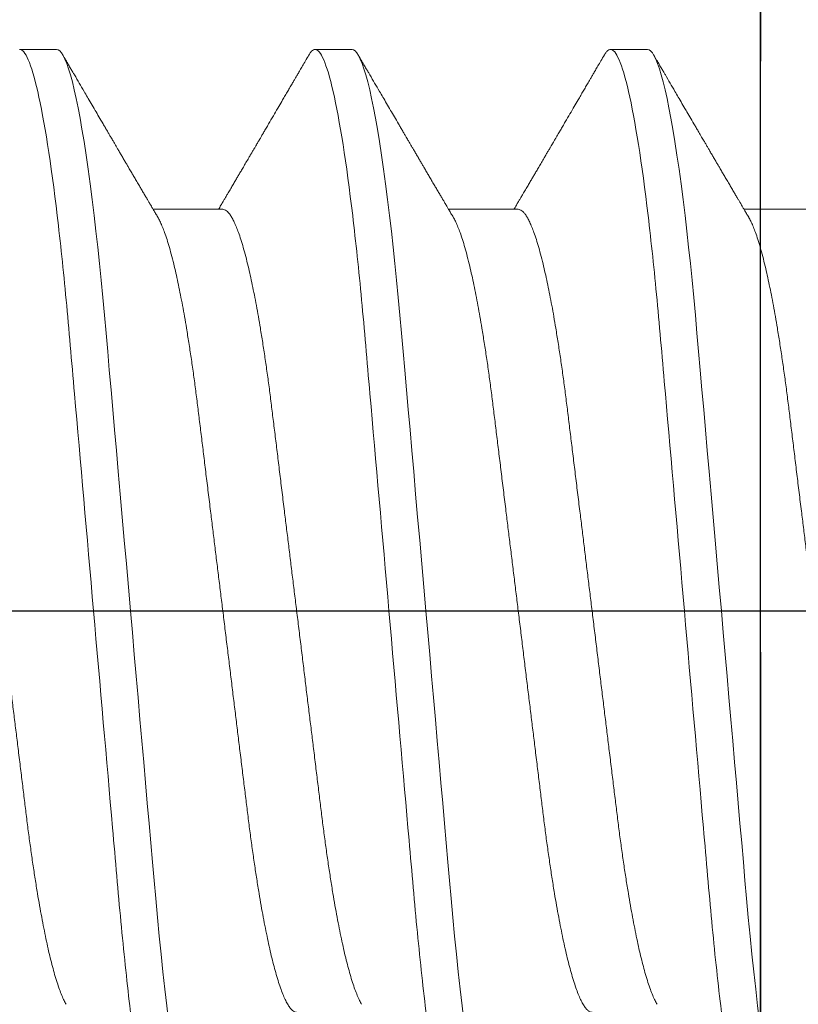
# Model space of a CAD drawing. Units: inches. Extents: x -1105 to 2555, y -331 to 844.
# Drawn here: x 2257 to 2257, y 605 to 605 of the extents above; entities that cross this region are included whole.
import ezdxf

# ---------------------------------------------------------------- set-up
doc = ezdxf.new("R2010")
doc.units = ezdxf.units.IN
doc.header["$LTSCALE"] = 0.5
doc.header["$MEASUREMENT"] = 0
for name, pattern in [('CENTER', [2, 1.25, -0.25, 0.25, -0.25]), ('CENTER2', [1.125, 0.75, -0.125, 0.125, -0.125]), ('HIDDEN', [0.375, 0.25, -0.125]), ('SLD-Solid', [0])]:
    doc.linetypes.add(name, pattern=pattern)
for name, color, linetype in [('CRL_ALUMINUM', 4, 'Continuous'), ('CRL_DIMS_CNTR', 2, 'CENTER2'), ('CRL_EXTRUSION', 6, 'Continuous')]:
    doc.layers.add(name, color=color, linetype=linetype)

# ---------------------------------------------------------------- blocks, each defined once
blk = doc.blocks.new('*U14')
at = {"transparency": 33554687}
blk.add_lwpolyline([(-0.5, -36), (-0.5, -1), (-0.25, -1), (-0.25, -36)], close=True, dxfattribs=at)
blk = doc.blocks.new('*U43')
at = {"color": 7, "linetype": 'SLD-Solid', "lineweight": 15}
for p, q in [((-0.36912, 0.095), (-0.37538, 0.095)), ((-0.31912, 0.095), (-0.32538, 0.095)), ((-0.26912, 0.095), (-0.27538, 0.095)), ((-0.341, 0.06794), (-0.35278, 0.06794)), ((-0.291, 0.06794), (-0.30278, 0.06794)), ((-0.241, 0.06794), (-0.25278, 0.06794))]:
    blk.add_line(p, q, dxfattribs=at)
at = {"color": 7, "linetype": 'SLD-Solid', "lineweight": 15, "flags": 128}
for points in [[(-0.34308, -0.09406), (-0.3433, -0.09442), (-0.34359, -0.09475), (-0.34386, -0.09494), (-0.34412, -0.095), (-0.34441, -0.09493), (-0.34471, -0.0947), (-0.34501, -0.09432), (-0.34533, -0.09379), (-0.34565, -0.09309), (-0.34597, -0.09224), (-0.34629, -0.09128), (-0.3466, -0.09019), (-0.34693, -0.08894), (-0.34725, -0.08756), (-0.34758, -0.08604), (-0.34791, -0.08437), (-0.34824, -0.08258), (-0.34857, -0.08066), (-0.3489, -0.07861), (-0.34922, -0.07644), (-0.34954, -0.07419), (-0.34986, -0.07185), (-0.35018, -0.0694), (-0.35049, -0.06687), (-0.35081, -0.06403), (-0.35114, -0.06111), (-0.35145, -0.05811), (-0.35176, -0.05504), (-0.35206, -0.0519), (-0.35235, -0.04871), (-0.35262, -0.04566), (-0.3529, -0.04252), (-0.35318, -0.03929), (-0.35347, -0.03597), (-0.35377, -0.03258), (-0.35407, -0.02912), (-0.35438, -0.02559), (-0.35469, -0.02201), (-0.35501, -0.01837), (-0.35534, -0.0147), (-0.35566, -0.01105), (-0.35598, -0.00738), (-0.3563, -0.00369), (-0.35662, 0), (-0.35697, 0.00399), (-0.35732, 0.00797), (-0.35767, 0.01193), (-0.35802, 0.01585), (-0.35836, 0.01974), (-0.35869, 0.02357), (-0.35901, 0.02713), (-0.35931, 0.03063), (-0.35961, 0.03407), (-0.35991, 0.03742), (-0.3602, 0.0407), (-0.36048, 0.0439), (-0.36075, 0.047), (-0.36102, 0.05003), (-0.36129, 0.05301), (-0.36158, 0.05595), (-0.36187, 0.05878), (-0.36216, 0.06155), (-0.36246, 0.06425), (-0.36276, 0.06687), (-0.3631, 0.0696), (-0.36344, 0.07223), (-0.36378, 0.07474), (-0.36413, 0.07713), (-0.36448, 0.07939), (-0.36483, 0.08151), (-0.36516, 0.08338), (-0.36549, 0.08511), (-0.36581, 0.08672), (-0.36614, 0.08818), (-0.36646, 0.0895), (-0.36678, 0.09068), (-0.3671, 0.09172), (-0.36741, 0.09261), (-0.36772, 0.09336), (-0.36802, 0.09396), (-0.3683, 0.09442), (-0.36859, 0.09475), (-0.36886, 0.09494), (-0.36912, 0.095), (-0.36912, 0.095)], [(-0.29308, -0.09406), (-0.2933, -0.09442), (-0.29359, -0.09475), (-0.29386, -0.09494), (-0.29412, -0.095), (-0.29441, -0.09493), (-0.29471, -0.0947), (-0.29501, -0.09432), (-0.29533, -0.09379), (-0.29565, -0.09309), (-0.29597, -0.09224), (-0.29629, -0.09128), (-0.2966, -0.09019), (-0.29693, -0.08894), (-0.29725, -0.08756), (-0.29758, -0.08604), (-0.29791, -0.08437), (-0.29824, -0.08258), (-0.29857, -0.08066), (-0.2989, -0.07861), (-0.29922, -0.07644), (-0.29954, -0.07419), (-0.29986, -0.07185), (-0.30018, -0.0694), (-0.30049, -0.06687), (-0.30081, -0.06403), (-0.30114, -0.06111), (-0.30145, -0.05811), (-0.30176, -0.05504), (-0.30206, -0.0519), (-0.30235, -0.04871), (-0.30262, -0.04566), (-0.3029, -0.04252), (-0.30318, -0.03929), (-0.30347, -0.03597), (-0.30377, -0.03258), (-0.30407, -0.02912), (-0.30438, -0.02559), (-0.30469, -0.02201), (-0.30501, -0.01837), (-0.30534, -0.0147), (-0.30566, -0.01105), (-0.30598, -0.00738), (-0.3063, -0.00369), (-0.30662, 0), (-0.30697, 0.00399), (-0.30732, 0.00797), (-0.30767, 0.01193), (-0.30802, 0.01585), (-0.30836, 0.01974), (-0.30869, 0.02357), (-0.30901, 0.02713), (-0.30931, 0.03063), (-0.30961, 0.03407), (-0.30991, 0.03742), (-0.3102, 0.0407), (-0.31048, 0.0439), (-0.31075, 0.047), (-0.31102, 0.05003), (-0.31129, 0.05301), (-0.31158, 0.05595), (-0.31187, 0.05878), (-0.31216, 0.06155), (-0.31246, 0.06425), (-0.31276, 0.06687), (-0.3131, 0.0696), (-0.31344, 0.07223), (-0.31378, 0.07474), (-0.31413, 0.07713), (-0.31448, 0.07939), (-0.31483, 0.08151), (-0.31516, 0.08338), (-0.31549, 0.08511), (-0.31581, 0.08672), (-0.31614, 0.08818), (-0.31646, 0.0895), (-0.31678, 0.09068), (-0.3171, 0.09172), (-0.31741, 0.09261), (-0.31772, 0.09336), (-0.31802, 0.09396), (-0.3183, 0.09442), (-0.31859, 0.09475), (-0.31886, 0.09494), (-0.31912, 0.095), (-0.31912, 0.095)], [(-0.24308, -0.09406), (-0.2433, -0.09442), (-0.24359, -0.09475), (-0.24386, -0.09494), (-0.24412, -0.095), (-0.24441, -0.09493), (-0.24471, -0.0947), (-0.24501, -0.09432), (-0.24533, -0.09379), (-0.24565, -0.09309), (-0.24597, -0.09224), (-0.24629, -0.09128), (-0.2466, -0.09019), (-0.24693, -0.08894), (-0.24725, -0.08756), (-0.24758, -0.08604), (-0.24791, -0.08437), (-0.24824, -0.08258), (-0.24857, -0.08066), (-0.2489, -0.07861), (-0.24922, -0.07644), (-0.24954, -0.07419), (-0.24986, -0.07185), (-0.25018, -0.0694), (-0.25049, -0.06687), (-0.25081, -0.06403), (-0.25114, -0.06111), (-0.25145, -0.05811), (-0.25176, -0.05504), (-0.25206, -0.0519), (-0.25235, -0.04871), (-0.25262, -0.04566), (-0.2529, -0.04252), (-0.25318, -0.03929), (-0.25347, -0.03597), (-0.25377, -0.03258), (-0.25407, -0.02912), (-0.25438, -0.02559), (-0.25469, -0.02201), (-0.25501, -0.01837), (-0.25534, -0.0147), (-0.25566, -0.01105), (-0.25598, -0.00738), (-0.2563, -0.00369), (-0.25662, 0), (-0.25697, 0.00399), (-0.25732, 0.00797), (-0.25767, 0.01193), (-0.25802, 0.01585), (-0.25836, 0.01974), (-0.25869, 0.02357), (-0.25901, 0.02713), (-0.25931, 0.03063), (-0.25961, 0.03407), (-0.25991, 0.03742), (-0.2602, 0.0407), (-0.26048, 0.0439), (-0.26075, 0.047), (-0.26102, 0.05003), (-0.26129, 0.05301), (-0.26158, 0.05595), (-0.26187, 0.05878), (-0.26216, 0.06155), (-0.26246, 0.06425), (-0.26276, 0.06687), (-0.2631, 0.0696), (-0.26344, 0.07223), (-0.26378, 0.07474), (-0.26413, 0.07713), (-0.26448, 0.07939), (-0.26483, 0.08151), (-0.26516, 0.08338), (-0.26549, 0.08511), (-0.26581, 0.08672), (-0.26614, 0.08818), (-0.26646, 0.0895), (-0.26678, 0.09068), (-0.2671, 0.09172), (-0.26741, 0.09261), (-0.26772, 0.09336), (-0.26802, 0.09396), (-0.2683, 0.09442), (-0.26859, 0.09475), (-0.26886, 0.09494), (-0.26912, 0.095), (-0.26912, 0.095)]]:
    blk.add_lwpolyline(points, dxfattribs=at)
at = {"color": 7, "linetype": 'SLD-Solid', "lineweight": 15}
for points, knots in [([(-0.35038, -0.095), (-0.35128, -0.095), (-0.35233, -0.09269), (-0.35453, -0.08306), (-0.35568, -0.07575), (-0.35726, -0.06243), (-0.35777, -0.05761), (-0.35872, -0.04756), (-0.35916, -0.04234), (-0.36065, -0.02542), (-0.36176, -0.01273), (-0.36399, 0.01273), (-0.3651, 0.02542), (-0.36659, 0.04234), (-0.36703, 0.04756), (-0.36798, 0.05761), (-0.36849, 0.06243), (-0.37007, 0.07575), (-0.37122, 0.08306), (-0.37342, 0.09269), (-0.37447, 0.095), (-0.37538, 0.095)], [0, 0, 0, 0, 0.125, 0.125, 0.25, 0.25, 0.3125, 0.3125, 0.375, 0.375, 0.5, 0.5, 0.625, 0.625, 0.6875, 0.6875, 0.75, 0.75, 0.875, 0.875, 1, 1, 1, 1]), ([(-0.32538, 0.095), (-0.32547, 0.09499), (-0.32566, 0.09496), (-0.32596, 0.09472), (-0.32621, 0.09443), (-0.32637, 0.09415), (-0.32642, 0.09405)], [0, 0, 0, 0, 0.281403, 0.565606, 0.852421, 1, 1, 1, 1]), ([(-0.30038, -0.095), (-0.30128, -0.095), (-0.30233, -0.09269), (-0.30453, -0.08306), (-0.30568, -0.07575), (-0.30726, -0.06243), (-0.30777, -0.05761), (-0.30872, -0.04756), (-0.30916, -0.04234), (-0.31065, -0.02542), (-0.31176, -0.01273), (-0.31399, 0.01273), (-0.3151, 0.02542), (-0.31659, 0.04234), (-0.31703, 0.04756), (-0.31798, 0.05761), (-0.31849, 0.06243), (-0.32007, 0.07575), (-0.32122, 0.08306), (-0.32342, 0.09269), (-0.32447, 0.095), (-0.32538, 0.095)], [0, 0, 0, 0, 0.125, 0.125, 0.25, 0.25, 0.3125, 0.3125, 0.375, 0.375, 0.5, 0.5, 0.625, 0.625, 0.6875, 0.6875, 0.75, 0.75, 0.875, 0.875, 1, 1, 1, 1]), ([(-0.27538, 0.095), (-0.27547, 0.09499), (-0.27566, 0.09496), (-0.27596, 0.09472), (-0.27621, 0.09443), (-0.27637, 0.09415), (-0.27642, 0.09405)], [0, 0, 0, 0, 0.281403, 0.565606, 0.852421, 1, 1, 1, 1]), ([(-0.25038, -0.095), (-0.25128, -0.095), (-0.25233, -0.09269), (-0.25453, -0.08306), (-0.25568, -0.07575), (-0.25726, -0.06243), (-0.25777, -0.05761), (-0.25872, -0.04756), (-0.25916, -0.04234), (-0.26065, -0.02542), (-0.26176, -0.01273), (-0.26399, 0.01273), (-0.2651, 0.02542), (-0.26659, 0.04234), (-0.26703, 0.04756), (-0.26798, 0.05761), (-0.26849, 0.06243), (-0.27007, 0.07575), (-0.27122, 0.08306), (-0.27342, 0.09269), (-0.27447, 0.095), (-0.27538, 0.095)], [0, 0, 0, 0, 0.125, 0.125, 0.25, 0.25, 0.3125, 0.3125, 0.375, 0.375, 0.5, 0.5, 0.625, 0.625, 0.6875, 0.6875, 0.75, 0.75, 0.875, 0.875, 1, 1, 1, 1]), ([(-0.35199, 0.0666), (-0.35212, 0.06682), (-0.35236, 0.06722), (-0.35269, 0.06778), (-0.35296, 0.06824), (-0.35317, 0.0686), (-0.35333, 0.06887), (-0.35345, 0.06908), (-0.35356, 0.06926), (-0.35368, 0.06947), (-0.35381, 0.06969), (-0.35396, 0.06994), (-0.35418, 0.07031), (-0.35448, 0.07082), (-0.35484, 0.07145), (-0.35524, 0.07212), (-0.35564, 0.0728), (-0.35604, 0.07348), (-0.35643, 0.07414), (-0.35678, 0.07474), (-0.35711, 0.07531), (-0.35742, 0.07584), (-0.35776, 0.07641), (-0.35811, 0.07701), (-0.35845, 0.0776), (-0.35877, 0.07815), (-0.35904, 0.0786), (-0.35925, 0.07897), (-0.35942, 0.07926), (-0.35958, 0.07953), (-0.35976, 0.07983), (-0.35998, 0.0802), (-0.36024, 0.08065), (-0.36055, 0.08118), (-0.3609, 0.08178), (-0.36137, 0.08259), (-0.36194, 0.08356), (-0.36262, 0.08472), (-0.36327, 0.08583), (-0.36389, 0.0869), (-0.36456, 0.08804), (-0.36529, 0.08929), (-0.36592, 0.09038), (-0.3664, 0.09119), (-0.36674, 0.09177), (-0.36713, 0.09245), (-0.36759, 0.09323), (-0.36791, 0.09378), (-0.36808, 0.09407)], [0, 0, 0, 0, 0.023866, 0.044184, 0.060953, 0.07403, 0.08364, 0.090206, 0.096875, 0.104286, 0.112439, 0.121334, 0.130971, 0.153572, 0.177167, 0.199317, 0.226716, 0.251516, 0.274214, 0.298894, 0.316951, 0.336293, 0.356919, 0.378831, 0.401634, 0.421954, 0.438132, 0.451416, 0.461804, 0.470131, 0.480931, 0.494386, 0.510799, 0.53017, 0.552496, 0.575697, 0.618794, 0.658605, 0.701713, 0.740158, 0.775242, 0.826576, 0.876514, 0.894097, 0.915236, 0.939933, 0.968187, 1, 1, 1, 1]), ([(-0.32642, 0.09407), (-0.32662, 0.09374), (-0.32698, 0.09311), (-0.32749, 0.09224), (-0.32792, 0.0915), (-0.32828, 0.09088), (-0.3286, 0.09034), (-0.32889, 0.08984), (-0.32922, 0.08927), (-0.32959, 0.08864), (-0.33001, 0.08793), (-0.33043, 0.0872), (-0.33094, 0.08633), (-0.33154, 0.0853), (-0.33227, 0.08405), (-0.33291, 0.08295), (-0.33345, 0.08203), (-0.33384, 0.08137), (-0.3342, 0.08076), (-0.3345, 0.08025), (-0.33473, 0.07984), (-0.33491, 0.07954), (-0.33506, 0.07928), (-0.33523, 0.079), (-0.33543, 0.07866), (-0.33567, 0.07824), (-0.33596, 0.07776), (-0.33627, 0.07722), (-0.33665, 0.07657), (-0.33707, 0.07586), (-0.3375, 0.07511), (-0.3379, 0.07444), (-0.33826, 0.07382), (-0.33861, 0.07323), (-0.33896, 0.07262), (-0.33935, 0.07196), (-0.33977, 0.07125), (-0.34017, 0.07058), (-0.34052, 0.06998), (-0.3408, 0.0695), (-0.341, 0.06915), (-0.34117, 0.06887), (-0.34133, 0.0686), (-0.34152, 0.06828), (-0.34165, 0.06805), (-0.34172, 0.06794)], [0, 0, 0, 0, 0.038354, 0.071699, 0.100038, 0.123372, 0.142638, 0.161682, 0.180924, 0.2077, 0.234848, 0.262366, 0.291172, 0.333846, 0.38142, 0.43389, 0.460323, 0.48701, 0.510336, 0.529883, 0.545652, 0.556656, 0.565092, 0.575359, 0.588455, 0.60438, 0.623132, 0.644583, 0.66601, 0.697424, 0.726081, 0.751984, 0.775158, 0.796424, 0.819739, 0.8451, 0.872506, 0.901365, 0.922822, 0.94108, 0.956141, 0.963085, 0.973244, 0.987138, 1, 1, 1, 1]), ([(-0.30199, 0.0666), (-0.30212, 0.06682), (-0.30236, 0.06722), (-0.30269, 0.06778), (-0.30296, 0.06824), (-0.30317, 0.0686), (-0.30333, 0.06887), (-0.30345, 0.06908), (-0.30356, 0.06926), (-0.30368, 0.06947), (-0.30381, 0.06969), (-0.30396, 0.06994), (-0.30418, 0.07031), (-0.30448, 0.07082), (-0.30484, 0.07145), (-0.30524, 0.07212), (-0.30564, 0.0728), (-0.30604, 0.07348), (-0.30643, 0.07414), (-0.30678, 0.07474), (-0.30711, 0.07531), (-0.30742, 0.07584), (-0.30776, 0.07641), (-0.30811, 0.07701), (-0.30845, 0.0776), (-0.30877, 0.07815), (-0.30904, 0.0786), (-0.30925, 0.07897), (-0.30942, 0.07926), (-0.30958, 0.07953), (-0.30976, 0.07983), (-0.30998, 0.0802), (-0.31024, 0.08065), (-0.31055, 0.08118), (-0.3109, 0.08178), (-0.31137, 0.08259), (-0.31194, 0.08356), (-0.31262, 0.08472), (-0.31327, 0.08583), (-0.31389, 0.0869), (-0.31456, 0.08804), (-0.31529, 0.08929), (-0.31592, 0.09038), (-0.3164, 0.09119), (-0.31674, 0.09177), (-0.31713, 0.09245), (-0.31759, 0.09323), (-0.31791, 0.09378), (-0.31808, 0.09407)], [0, 0, 0, 0, 0.023866, 0.044184, 0.060953, 0.07403, 0.08364, 0.090206, 0.096875, 0.104286, 0.112439, 0.121334, 0.130971, 0.153572, 0.177167, 0.199317, 0.226716, 0.251516, 0.274214, 0.298894, 0.316951, 0.336293, 0.356919, 0.378831, 0.401634, 0.421954, 0.438132, 0.451416, 0.461804, 0.470131, 0.480931, 0.494386, 0.510799, 0.53017, 0.552496, 0.575697, 0.618794, 0.658605, 0.701713, 0.740158, 0.775242, 0.826576, 0.876514, 0.894097, 0.915236, 0.939933, 0.968187, 1, 1, 1, 1]), ([(-0.27642, 0.09407), (-0.27662, 0.09374), (-0.27698, 0.09311), (-0.27749, 0.09224), (-0.27792, 0.0915), (-0.27828, 0.09088), (-0.2786, 0.09034), (-0.27889, 0.08984), (-0.27922, 0.08927), (-0.27959, 0.08864), (-0.28001, 0.08793), (-0.28043, 0.0872), (-0.28094, 0.08633), (-0.28154, 0.0853), (-0.28227, 0.08405), (-0.28291, 0.08295), (-0.28345, 0.08203), (-0.28384, 0.08137), (-0.2842, 0.08076), (-0.2845, 0.08025), (-0.28473, 0.07984), (-0.28491, 0.07954), (-0.28506, 0.07928), (-0.28523, 0.079), (-0.28543, 0.07866), (-0.28567, 0.07824), (-0.28596, 0.07776), (-0.28627, 0.07722), (-0.28665, 0.07657), (-0.28707, 0.07586), (-0.2875, 0.07511), (-0.2879, 0.07444), (-0.28826, 0.07382), (-0.28861, 0.07323), (-0.28896, 0.07262), (-0.28935, 0.07196), (-0.28977, 0.07125), (-0.29017, 0.07058), (-0.29052, 0.06998), (-0.2908, 0.0695), (-0.291, 0.06915), (-0.29117, 0.06887), (-0.29133, 0.0686), (-0.29152, 0.06828), (-0.29165, 0.06805), (-0.29172, 0.06794)], [0, 0, 0, 0, 0.038354, 0.071699, 0.100038, 0.123372, 0.142638, 0.161682, 0.180924, 0.2077, 0.234848, 0.262366, 0.291172, 0.333846, 0.38142, 0.43389, 0.460323, 0.48701, 0.510336, 0.529883, 0.545652, 0.556656, 0.565092, 0.575359, 0.588455, 0.60438, 0.623132, 0.644583, 0.66601, 0.697424, 0.726081, 0.751984, 0.775158, 0.796424, 0.819739, 0.8451, 0.872506, 0.901365, 0.922822, 0.94108, 0.956141, 0.963085, 0.973244, 0.987138, 1, 1, 1, 1]), ([(-0.25199, 0.0666), (-0.25212, 0.06682), (-0.25236, 0.06722), (-0.25269, 0.06778), (-0.25296, 0.06824), (-0.25317, 0.0686), (-0.25333, 0.06887), (-0.25345, 0.06908), (-0.25356, 0.06926), (-0.25368, 0.06947), (-0.25381, 0.06969), (-0.25396, 0.06994), (-0.25418, 0.07031), (-0.25448, 0.07082), (-0.25484, 0.07145), (-0.25524, 0.07212), (-0.25564, 0.0728), (-0.25604, 0.07348), (-0.25643, 0.07414), (-0.25678, 0.07474), (-0.25711, 0.07531), (-0.25742, 0.07584), (-0.25776, 0.07641), (-0.25811, 0.07701), (-0.25845, 0.0776), (-0.25877, 0.07815), (-0.25904, 0.0786), (-0.25925, 0.07897), (-0.25942, 0.07926), (-0.25958, 0.07953), (-0.25976, 0.07983), (-0.25998, 0.0802), (-0.26024, 0.08065), (-0.26055, 0.08118), (-0.2609, 0.08178), (-0.26137, 0.08259), (-0.26194, 0.08356), (-0.26262, 0.08472), (-0.26327, 0.08583), (-0.26389, 0.0869), (-0.26456, 0.08804), (-0.26529, 0.08929), (-0.26592, 0.09038), (-0.2664, 0.09119), (-0.26674, 0.09177), (-0.26713, 0.09245), (-0.26759, 0.09323), (-0.26791, 0.09378), (-0.26808, 0.09407)], [0, 0, 0, 0, 0.023866, 0.044184, 0.060953, 0.07403, 0.08364, 0.090206, 0.096875, 0.104286, 0.112439, 0.121334, 0.130971, 0.153572, 0.177167, 0.199317, 0.226716, 0.251516, 0.274214, 0.298894, 0.316951, 0.336293, 0.356919, 0.378831, 0.401634, 0.421954, 0.438132, 0.451416, 0.461804, 0.470131, 0.480931, 0.494386, 0.510799, 0.53017, 0.552496, 0.575697, 0.618794, 0.658605, 0.701713, 0.740158, 0.775242, 0.826576, 0.876514, 0.894097, 0.915236, 0.939933, 0.968187, 1, 1, 1, 1]), ([(-0.36751, -0.06659), (-0.36762, -0.06639), (-0.36786, -0.06596), (-0.36824, -0.06511), (-0.36864, -0.06409), (-0.36904, -0.0629), (-0.36944, -0.0616), (-0.36982, -0.06021), (-0.37019, -0.05876), (-0.37056, -0.0572), (-0.37092, -0.05552), (-0.37129, -0.05374), (-0.37165, -0.05186), (-0.37201, -0.04989), (-0.37238, -0.04774), (-0.37275, -0.0454), (-0.37314, -0.04288), (-0.37351, -0.04027), (-0.37388, -0.03759), (-0.37422, -0.03487), (-0.37456, -0.0321), (-0.37491, -0.02926), (-0.37527, -0.02632), (-0.37563, -0.02341), (-0.37598, -0.02053), (-0.37633, -0.01771), (-0.37668, -0.01484), (-0.37704, -0.01192), (-0.3774, -0.00897), (-0.37776, -0.006), (-0.37813, -0.003), (-0.37849, -0.00005), (-0.37885, 0.00285), (-0.3792, 0.0057), (-0.37955, 0.00853), (-0.37989, 0.01134), (-0.38023, 0.01412), (-0.38059, 0.01702), (-0.38096, 0.02003), (-0.38134, 0.02314), (-0.38171, 0.02617), (-0.38207, 0.02913), (-0.38243, 0.03201), (-0.38277, 0.03483), (-0.38312, 0.03757), (-0.38348, 0.04025), (-0.38386, 0.04286), (-0.38425, 0.0454), (-0.38462, 0.04771), (-0.38497, 0.04979), (-0.38531, 0.05167), (-0.38566, 0.05347), (-0.386, 0.05517), (-0.38635, 0.05679), (-0.38672, 0.0584), (-0.38711, 0.05997), (-0.38753, 0.06148), (-0.38793, 0.06283), (-0.38832, 0.06399), (-0.3887, 0.06496), (-0.38905, 0.06577), (-0.38939, 0.06644), (-0.38973, 0.067), (-0.39006, 0.06742), (-0.39038, 0.06772), (-0.3907, 0.0679), (-0.3909, 0.06793), (-0.391, 0.06794)], [0, 0, 0, 0, 0.014617, 0.031166, 0.047812, 0.064537, 0.081319, 0.096334, 0.111364, 0.126393, 0.141406, 0.156388, 0.171324, 0.1862, 0.201002, 0.217772, 0.234407, 0.25089, 0.267203, 0.283329, 0.299063, 0.314967, 0.331044, 0.347281, 0.361899, 0.376618, 0.391424, 0.406304, 0.421244, 0.436228, 0.451242, 0.466272, 0.480555, 0.494825, 0.509069, 0.523274, 0.537429, 0.55152, 0.568029, 0.584415, 0.600659, 0.616746, 0.632981, 0.649039, 0.665198, 0.681545, 0.698064, 0.714735, 0.731542, 0.745606, 0.759738, 0.773925, 0.788156, 0.802418, 0.816697, 0.833532, 0.850352, 0.867136, 0.883864, 0.898736, 0.913532, 0.928239, 0.942844, 0.957334, 0.971698, 0.985923, 1, 1, 1, 1]), ([(-0.31751, -0.06659), (-0.31762, -0.06639), (-0.31786, -0.06596), (-0.31824, -0.06511), (-0.31864, -0.06409), (-0.31904, -0.0629), (-0.31944, -0.0616), (-0.31982, -0.06021), (-0.32019, -0.05876), (-0.32056, -0.0572), (-0.32092, -0.05552), (-0.32129, -0.05374), (-0.32165, -0.05186), (-0.32201, -0.04989), (-0.32238, -0.04774), (-0.32275, -0.0454), (-0.32314, -0.04288), (-0.32351, -0.04027), (-0.32388, -0.03759), (-0.32422, -0.03487), (-0.32456, -0.0321), (-0.32491, -0.02926), (-0.32527, -0.02632), (-0.32563, -0.02341), (-0.32598, -0.02053), (-0.32633, -0.01771), (-0.32668, -0.01484), (-0.32704, -0.01192), (-0.3274, -0.00897), (-0.32776, -0.006), (-0.32813, -0.003), (-0.32849, -0.00005), (-0.32885, 0.00285), (-0.3292, 0.0057), (-0.32955, 0.00853), (-0.32989, 0.01134), (-0.33023, 0.01412), (-0.33059, 0.01702), (-0.33096, 0.02003), (-0.33134, 0.02314), (-0.33171, 0.02617), (-0.33207, 0.02913), (-0.33243, 0.03201), (-0.33277, 0.03483), (-0.33312, 0.03757), (-0.33348, 0.04025), (-0.33386, 0.04286), (-0.33425, 0.0454), (-0.33462, 0.04771), (-0.33497, 0.04979), (-0.33531, 0.05167), (-0.33566, 0.05347), (-0.336, 0.05517), (-0.33635, 0.05679), (-0.33672, 0.0584), (-0.33711, 0.05997), (-0.33753, 0.06148), (-0.33793, 0.06283), (-0.33832, 0.06399), (-0.3387, 0.06496), (-0.33905, 0.06577), (-0.33939, 0.06644), (-0.33973, 0.067), (-0.34006, 0.06742), (-0.34038, 0.06772), (-0.3407, 0.0679), (-0.3409, 0.06793), (-0.341, 0.06794)], [0, 0, 0, 0, 0.014617, 0.031166, 0.047812, 0.064537, 0.081319, 0.096334, 0.111364, 0.126393, 0.141406, 0.156388, 0.171324, 0.1862, 0.201002, 0.217772, 0.234407, 0.25089, 0.267203, 0.283329, 0.299063, 0.314967, 0.331044, 0.347281, 0.361899, 0.376618, 0.391424, 0.406304, 0.421244, 0.436228, 0.451242, 0.466272, 0.480555, 0.494825, 0.509069, 0.523274, 0.537429, 0.55152, 0.568029, 0.584415, 0.600659, 0.616746, 0.632981, 0.649039, 0.665198, 0.681545, 0.698064, 0.714735, 0.731542, 0.745606, 0.759738, 0.773925, 0.788156, 0.802418, 0.816697, 0.833532, 0.850352, 0.867136, 0.883864, 0.898736, 0.913532, 0.928239, 0.942844, 0.957334, 0.971698, 0.985923, 1, 1, 1, 1]), ([(-0.26751, -0.06659), (-0.26762, -0.06639), (-0.26786, -0.06596), (-0.26824, -0.06511), (-0.26864, -0.06409), (-0.26904, -0.0629), (-0.26944, -0.0616), (-0.26982, -0.06021), (-0.27019, -0.05876), (-0.27056, -0.0572), (-0.27092, -0.05552), (-0.27129, -0.05374), (-0.27165, -0.05186), (-0.27201, -0.04989), (-0.27238, -0.04774), (-0.27275, -0.0454), (-0.27314, -0.04288), (-0.27351, -0.04027), (-0.27388, -0.03759), (-0.27422, -0.03487), (-0.27456, -0.0321), (-0.27491, -0.02926), (-0.27527, -0.02632), (-0.27563, -0.02341), (-0.27598, -0.02053), (-0.27633, -0.01771), (-0.27668, -0.01484), (-0.27704, -0.01192), (-0.2774, -0.00897), (-0.27776, -0.006), (-0.27813, -0.003), (-0.27849, -0.00005), (-0.27885, 0.00285), (-0.2792, 0.0057), (-0.27955, 0.00853), (-0.27989, 0.01134), (-0.28023, 0.01412), (-0.28059, 0.01702), (-0.28096, 0.02003), (-0.28134, 0.02314), (-0.28171, 0.02617), (-0.28207, 0.02913), (-0.28243, 0.03201), (-0.28277, 0.03483), (-0.28312, 0.03757), (-0.28348, 0.04025), (-0.28386, 0.04286), (-0.28425, 0.0454), (-0.28462, 0.04771), (-0.28497, 0.04979), (-0.28531, 0.05167), (-0.28566, 0.05347), (-0.286, 0.05517), (-0.28635, 0.05679), (-0.28672, 0.0584), (-0.28711, 0.05997), (-0.28753, 0.06148), (-0.28793, 0.06283), (-0.28832, 0.06399), (-0.2887, 0.06496), (-0.28905, 0.06577), (-0.28939, 0.06644), (-0.28973, 0.067), (-0.29006, 0.06742), (-0.29038, 0.06772), (-0.2907, 0.0679), (-0.2909, 0.06793), (-0.291, 0.06794)], [0, 0, 0, 0, 0.014617, 0.031166, 0.047812, 0.064537, 0.081319, 0.096334, 0.111364, 0.126393, 0.141406, 0.156388, 0.171324, 0.1862, 0.201002, 0.217772, 0.234407, 0.25089, 0.267203, 0.283329, 0.299063, 0.314967, 0.331044, 0.347281, 0.361899, 0.376618, 0.391424, 0.406304, 0.421244, 0.436228, 0.451242, 0.466272, 0.480555, 0.494825, 0.509069, 0.523274, 0.537429, 0.55152, 0.568029, 0.584415, 0.600659, 0.616746, 0.632981, 0.649039, 0.665198, 0.681545, 0.698064, 0.714735, 0.731542, 0.745606, 0.759738, 0.773925, 0.788156, 0.802418, 0.816697, 0.833532, 0.850352, 0.867136, 0.883864, 0.898736, 0.913532, 0.928239, 0.942844, 0.957334, 0.971698, 0.985923, 1, 1, 1, 1]), ([(-0.3285, -0.06794), (-0.32861, -0.06792), (-0.32885, -0.06789), (-0.32921, -0.06765), (-0.32958, -0.06726), (-0.32996, -0.06671), (-0.33035, -0.06599), (-0.33074, -0.06512), (-0.33114, -0.06409), (-0.33154, -0.0629), (-0.33194, -0.0616), (-0.33232, -0.06021), (-0.33269, -0.05876), (-0.33306, -0.0572), (-0.33342, -0.05552), (-0.33379, -0.05374), (-0.33415, -0.05186), (-0.33451, -0.04989), (-0.33488, -0.04774), (-0.33525, -0.0454), (-0.33564, -0.04288), (-0.33601, -0.04027), (-0.33638, -0.03759), (-0.33672, -0.03487), (-0.33706, -0.0321), (-0.33741, -0.02926), (-0.33777, -0.02632), (-0.33813, -0.02341), (-0.33848, -0.02053), (-0.33883, -0.01771), (-0.33918, -0.01484), (-0.33954, -0.01192), (-0.3399, -0.00897), (-0.34026, -0.006), (-0.34063, -0.003), (-0.34099, -0.00005), (-0.34135, 0.00285), (-0.3417, 0.0057), (-0.34205, 0.00853), (-0.34239, 0.01134), (-0.34273, 0.01412), (-0.34309, 0.01702), (-0.34346, 0.02003), (-0.34384, 0.02314), (-0.34421, 0.02617), (-0.34457, 0.02913), (-0.34493, 0.03201), (-0.34527, 0.03483), (-0.34562, 0.03757), (-0.34598, 0.04025), (-0.34636, 0.04286), (-0.34675, 0.0454), (-0.34712, 0.04771), (-0.34747, 0.04979), (-0.34781, 0.05167), (-0.34816, 0.05347), (-0.3485, 0.05517), (-0.34885, 0.05679), (-0.34922, 0.0584), (-0.34961, 0.05997), (-0.35003, 0.06148), (-0.35043, 0.06283), (-0.35082, 0.06399), (-0.3512, 0.06496), (-0.35155, 0.06576), (-0.35181, 0.0663), (-0.35196, 0.06653), (-0.35199, 0.06659)], [0, 0, 0, 0, 0.016065, 0.03232, 0.048752, 0.065341, 0.082071, 0.09862, 0.115267, 0.131992, 0.148774, 0.16379, 0.17882, 0.193849, 0.208862, 0.223844, 0.23878, 0.253656, 0.268457, 0.285227, 0.301863, 0.318346, 0.334659, 0.350785, 0.36652, 0.382423, 0.398501, 0.414738, 0.429356, 0.444075, 0.458881, 0.473761, 0.4887, 0.503685, 0.518699, 0.533729, 0.548012, 0.562282, 0.576526, 0.590731, 0.604886, 0.618977, 0.635486, 0.651872, 0.668117, 0.684204, 0.700439, 0.716497, 0.732656, 0.749004, 0.765522, 0.782193, 0.799, 0.813064, 0.827196, 0.841384, 0.855615, 0.869877, 0.884156, 0.900991, 0.917811, 0.934595, 0.951323, 0.966195, 0.980991, 0.995698, 1, 1, 1, 1]), ([(-0.2785, -0.06794), (-0.27861, -0.06792), (-0.27885, -0.06789), (-0.27921, -0.06765), (-0.27958, -0.06726), (-0.27996, -0.06671), (-0.28035, -0.06599), (-0.28074, -0.06512), (-0.28114, -0.06409), (-0.28154, -0.0629), (-0.28194, -0.0616), (-0.28232, -0.06021), (-0.28269, -0.05876), (-0.28306, -0.0572), (-0.28342, -0.05552), (-0.28379, -0.05374), (-0.28415, -0.05186), (-0.28451, -0.04989), (-0.28488, -0.04774), (-0.28525, -0.0454), (-0.28564, -0.04288), (-0.28601, -0.04027), (-0.28638, -0.03759), (-0.28672, -0.03487), (-0.28706, -0.0321), (-0.28741, -0.02926), (-0.28777, -0.02632), (-0.28813, -0.02341), (-0.28848, -0.02053), (-0.28883, -0.01771), (-0.28918, -0.01484), (-0.28954, -0.01192), (-0.2899, -0.00897), (-0.29026, -0.006), (-0.29063, -0.003), (-0.29099, -0.00005), (-0.29135, 0.00285), (-0.2917, 0.0057), (-0.29205, 0.00853), (-0.29239, 0.01134), (-0.29273, 0.01412), (-0.29309, 0.01702), (-0.29346, 0.02003), (-0.29384, 0.02314), (-0.29421, 0.02617), (-0.29457, 0.02913), (-0.29493, 0.03201), (-0.29527, 0.03483), (-0.29562, 0.03757), (-0.29598, 0.04025), (-0.29636, 0.04286), (-0.29675, 0.0454), (-0.29712, 0.04771), (-0.29747, 0.04979), (-0.29781, 0.05167), (-0.29816, 0.05347), (-0.2985, 0.05517), (-0.29885, 0.05679), (-0.29922, 0.0584), (-0.29961, 0.05997), (-0.30003, 0.06148), (-0.30043, 0.06283), (-0.30082, 0.06399), (-0.3012, 0.06496), (-0.30155, 0.06576), (-0.30181, 0.0663), (-0.30196, 0.06653), (-0.30199, 0.06659)], [0, 0, 0, 0, 0.016065, 0.03232, 0.048752, 0.065341, 0.082071, 0.09862, 0.115267, 0.131992, 0.148774, 0.16379, 0.17882, 0.193849, 0.208862, 0.223844, 0.23878, 0.253656, 0.268457, 0.285227, 0.301863, 0.318346, 0.334659, 0.350785, 0.36652, 0.382423, 0.398501, 0.414738, 0.429356, 0.444075, 0.458881, 0.473761, 0.4887, 0.503685, 0.518699, 0.533729, 0.548012, 0.562282, 0.576526, 0.590731, 0.604886, 0.618977, 0.635486, 0.651872, 0.668117, 0.684204, 0.700439, 0.716497, 0.732656, 0.749004, 0.765522, 0.782193, 0.799, 0.813064, 0.827196, 0.841384, 0.855615, 0.869877, 0.884156, 0.900991, 0.917811, 0.934595, 0.951323, 0.966195, 0.980991, 0.995698, 1, 1, 1, 1]), ([(-0.2285, -0.06794), (-0.22861, -0.06792), (-0.22885, -0.06789), (-0.22921, -0.06765), (-0.22958, -0.06726), (-0.22996, -0.06671), (-0.23035, -0.06599), (-0.23074, -0.06512), (-0.23114, -0.06409), (-0.23154, -0.0629), (-0.23194, -0.0616), (-0.23232, -0.06021), (-0.23269, -0.05876), (-0.23306, -0.0572), (-0.23342, -0.05552), (-0.23379, -0.05374), (-0.23415, -0.05186), (-0.23451, -0.04989), (-0.23488, -0.04774), (-0.23525, -0.0454), (-0.23564, -0.04288), (-0.23601, -0.04027), (-0.23638, -0.03759), (-0.23672, -0.03487), (-0.23706, -0.0321), (-0.23741, -0.02926), (-0.23777, -0.02632), (-0.23813, -0.02341), (-0.23848, -0.02053), (-0.23883, -0.01771), (-0.23918, -0.01484), (-0.23954, -0.01192), (-0.2399, -0.00897), (-0.24026, -0.006), (-0.24063, -0.003), (-0.24099, -0.00005), (-0.24135, 0.00285), (-0.2417, 0.0057), (-0.24205, 0.00853), (-0.24239, 0.01134), (-0.24273, 0.01412), (-0.24309, 0.01702), (-0.24346, 0.02003), (-0.24384, 0.02314), (-0.24421, 0.02617), (-0.24457, 0.02913), (-0.24493, 0.03201), (-0.24527, 0.03483), (-0.24562, 0.03757), (-0.24598, 0.04025), (-0.24636, 0.04286), (-0.24675, 0.0454), (-0.24712, 0.04771), (-0.24747, 0.04979), (-0.24781, 0.05167), (-0.24816, 0.05347), (-0.2485, 0.05517), (-0.24885, 0.05679), (-0.24922, 0.0584), (-0.24961, 0.05997), (-0.25003, 0.06148), (-0.25043, 0.06283), (-0.25082, 0.06399), (-0.2512, 0.06496), (-0.25155, 0.06576), (-0.25181, 0.0663), (-0.25196, 0.06653), (-0.25199, 0.06659)], [0, 0, 0, 0, 0.016065, 0.03232, 0.048752, 0.065341, 0.082071, 0.09862, 0.115267, 0.131992, 0.148774, 0.16379, 0.17882, 0.193849, 0.208862, 0.223844, 0.23878, 0.253656, 0.268457, 0.285227, 0.301863, 0.318346, 0.334659, 0.350785, 0.36652, 0.382423, 0.398501, 0.414738, 0.429356, 0.444075, 0.458881, 0.473761, 0.4887, 0.503685, 0.518699, 0.533729, 0.548012, 0.562282, 0.576526, 0.590731, 0.604886, 0.618977, 0.635486, 0.651872, 0.668117, 0.684204, 0.700439, 0.716497, 0.732656, 0.749004, 0.765522, 0.782193, 0.799, 0.813064, 0.827196, 0.841384, 0.855615, 0.869877, 0.884156, 0.900991, 0.917811, 0.934595, 0.951323, 0.966195, 0.980991, 0.995698, 1, 1, 1, 1])]:
    blk.add_open_spline(points, degree=3, knots=knots, dxfattribs=at)

msp = doc.modelspace()

# ---------------------------------------------------------------- linework, layer by layer
at = {"layer": 'CRL_DIMS_CNTR', "linetype": 'CENTER', "ltscale": 0.5, "transparency": 33554687}
msp.add_line((2256.92244, 604.58033), (2257.42244, 604.58033), dxfattribs=at)
at = {"layer": 'CRL_EXTRUSION', "transparency": 33554687}
msp.add_lwpolyline([(2186.44205, 603.29833), (2257.17244, 603.29833), (2257.17244, 604.79833), (2187.94205, 604.79833)], close=True, dxfattribs=at)
at = {"layer": 'CRL_EXTRUSION', "color": 4, "linetype": 'HIDDEN', "transparency": 33554687}
msp.add_lwpolyline([(2257.17244, 603.42333), (2186.56705, 603.42333), (2187.94205, 604.79833), (2257.17244, 604.79833)], close=True, dxfattribs=at)

# ---------------------------------------------------------------- block references
at = {"transparency": 33554687}
msp.add_blockref('*U43', (2257.42244, 604.58033), dxfattribs=at)
at = {"layer": 'CRL_ALUMINUM', "transparency": 33554687}
msp.add_blockref('*U14', (2257.67244, 639.23583), dxfattribs=at)

doc.saveas('drawing.dxf')
